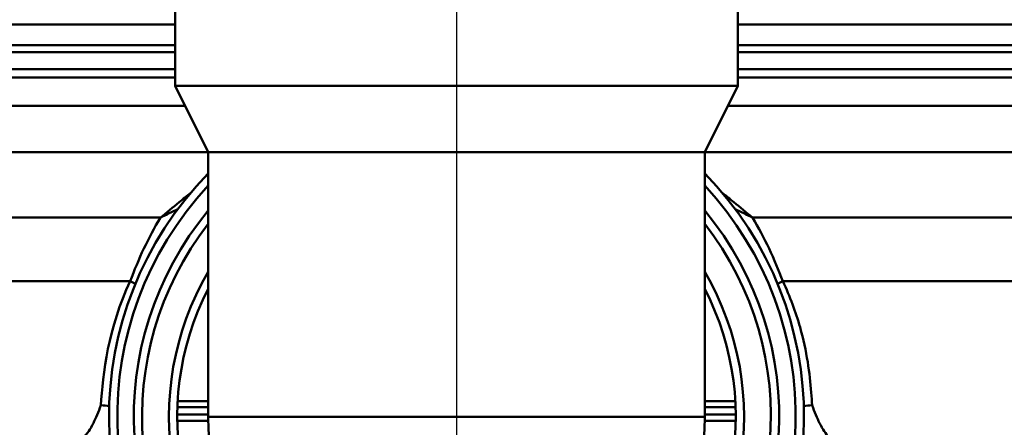
# Paper-space layout 'DS_2' of a CAD drawing. Units: millimetres. Extents: x 0 to 2100, y 0 to 2970.
# Drawn here: x 674 to 733, y 1542 to 1566 of the extents above; entities that cross this region are included whole.
import ezdxf

# ---------------------------------------------------------------- set-up
doc = ezdxf.new("R2010")
doc.units = ezdxf.units.MM
doc.header["$LTSCALE"] = 10
for name, color, linetype, lineweight in [('Centerline(ISO)', 7, 'Continuous', 25), ('Dimensions(ISO)', 7, 'Continuous', 25), ('Visible Edges(ISO)', 7, 'Continuous', 50), ('Visible Tangent Edges(ISO)', 7, 'Continuous', 50)]:
    doc.layers.add(name, color=color, linetype=linetype, lineweight=lineweight)
doc.styles.add('Text__5.0mm', font='arial.ttf', dxfattribs={"width": 0.9})
doc.dimstyles.new('KS-Marketing', dxfattribs={"dimscale": 10, "dimtxt": 5, "dimasz": 3.5, "dimexe": 3.175, "dimexo": 0, "dimgap": 0.8, "dimtad": 1, "dimdec": 1, "dimrnd": 1e-08, "dimtxsty": 'Text__5.0mm', "dimcen": 0.09, "dimdle": 10, "dimclrd": 7, "dimclre": 7, "dimclrt": 7, "dimadec": 0, "dimazin": 2, "dimtfac": 0.7, "dimtdec": 4, "dimtmove": 0, "dimatfit": 3, "dimfxl": 1, "dimtolj": 1, "dimlwd": 25, "dimlwe": 25, "dimarcsym": 0})

# ---------------------------------------------------------------- blocks, each defined once
blk = doc.blocks.new('*D5')
at = {"layer": 'Defpoints', "color": 0, "linetype": 'Continuous', "transparency": 16777216}
for p in [(1000.036, 1711.087), (1130.908, 1711.087), (684.885, 1507.688)]:
    blk.add_point(p, dxfattribs=at)
at = {"layer": 'Dimensions(ISO)', "color": 7, "linetype": 'Continuous', "lineweight": 25, "transparency": 16777216}
for p, q in [((1000.036, 1711.087), (1162.658, 1711.087)), ((1130.908, 1542.688), (1130.908, 1676.087)), ((684.885, 1507.688), (1162.658, 1507.688))]:
    blk.add_line(p, q, dxfattribs=at)
at = {"layer": 'Dimensions(ISO)', "color": 7, "linetype": 'Continuous', "transparency": 16777216}
for points in [[(1125.075, 1676.087), (1136.741, 1676.087), (1130.908, 1711.087)], [(1125.075, 1542.688), (1136.741, 1542.688), (1130.908, 1507.688)]]:
    blk.add_solid(points, dxfattribs=at)
at = {"layer": 'Dimensions(ISO)', "color": 7, "linetype": 'Continuous', "lineweight": 25, "transparency": 16777216, "insert": (1097.362, 1560.097), "char_height": 50, "attachment_point": 4, "rotation": 90, "style": 'Text__5.0mm'}
blk.add_mtext('\\A1;203', dxfattribs=at)

psp = doc.layouts.new('DS_2')

# ---------------------------------------------------------------- linework, layer by layer
at = {"layer": 'Centerline(ISO)', "linetype": 'Continuous'}
psp.add_line((700.036, 1744.174), (700.036, 1478.741), dxfattribs=at)
at = {"layer": 'Visible Edges(ISO)'}
for p, q in [((683.036, 1590.888), (683.036, 1562.188)), ((717.036, 1590.888), (717.036, 1562.188)), ((640.036, 1563.188), (683.036, 1563.188)), ((717.036, 1563.188), (760.036, 1563.188)), ((683.036, 1562.188), (717.036, 1562.188)), ((685.036, 1558.188), (683.036, 1562.188)), ((715.036, 1558.188), (717.036, 1562.188)), ((685.036, 1558.188), (642.336, 1558.188)), ((685.036, 1558.188), (715.036, 1558.188)), ((685.036, 1558.188), (685.036, 1542.188)), ((755.878, 1558.188), (715.036, 1558.188)), ((715.036, 1558.188), (715.036, 1542.188)), ((683.171, 1542.763), (685.036, 1542.763)), ((715.036, 1542.763), (716.901, 1542.763))]:
    psp.add_line(p, q, dxfattribs=at)
for radius, start, end in [(21, 135.58469, 44.41531), (19.5, 140.28486, 39.71514), (16.875, 152.73396, 27.26604), (15, 180, 0)]:
    psp.add_arc((700.036, 1542.188), radius, start, end, dxfattribs=at)
for points, knots in [([(678.548, 1542.881), (678.55, 1542.881), (678.552, 1542.881), (678.725, 1542.877), (678.89, 1542.86), (679.046, 1542.834)], [-0.00081248, -0.00081248, -0.00081248, -0.00081248, 0, 0, 0.05799766, 0.05799766, 0.05799766, 0.05799766]), ([(721.026, 1542.834), (721.182, 1542.86), (721.346, 1542.877), (721.519, 1542.881), (721.522, 1542.881), (721.524, 1542.881)], [0.2645943, 0.2645943, 0.2645943, 0.2645943, 0.32261549, 0.32261549, 0.3234283, 0.3234283, 0.3234283, 0.3234283])]:
    psp.add_open_spline(points, degree=3, knots=knots, dxfattribs=at)
at = {"layer": 'Visible Tangent Edges(ISO)'}
for p, q in [((640.647, 1565.905), (683.036, 1565.905)), ((717.036, 1565.905), (759.425, 1565.905)), ((641.714, 1564.643), (683.036, 1564.643)), ((717.036, 1564.643), (758.357, 1564.643)), ((642.35, 1564.216), (683.036, 1564.216)), ((717.036, 1564.216), (757.721, 1564.216)), ((683.036, 1562.688), (639.536, 1562.688)), ((760.536, 1562.688), (717.036, 1562.688)), ((683.636, 1560.988), (639.536, 1560.988)), ((760.536, 1560.988), (716.436, 1560.988)), ((682.14, 1554.223), (654.136, 1554.223)), ((744.955, 1554.223), (717.932, 1554.223)), ((680.318, 1550.381), (654.17, 1550.381)), ((744.92, 1550.381), (719.753, 1550.381)), ((683.187, 1543.125), (685.036, 1543.125)), ((715.036, 1543.125), (716.885, 1543.125)), ((683.161, 1542.325), (685.036, 1542.325)), ((683.163, 1541.935), (685.038, 1541.935)), ((715.036, 1542.188), (685.036, 1542.188)), ((715.034, 1541.935), (716.909, 1541.935)), ((715.036, 1542.325), (716.91, 1542.325))]:
    psp.add_line(p, q, dxfattribs=at)
for radius, start, end in [(20.5, 137.02972, 42.97028), (19, 142.13635, 37.86365), (17.375, 149.69021, 30.30979)]:
    psp.add_arc((700.036, 1542.188), radius, start, end, dxfattribs=at)
for centre, major_axis, start_param, end_param in [((679.071, 1550.355), (-2.795, 1.089), 4.186956, 4.317892), ((721.001, 1550.355), (2.795, 1.089), 1.965294, 2.096229)]:
    psp.add_ellipse(centre, major_axis=major_axis, ratio=0.172331, start_param=start_param, end_param=end_param, dxfattribs=at)
for points, knots in [([(683.987, 1555.731), (683.752, 1555.543), (683.514, 1555.35), (682.903, 1554.853), (682.525, 1554.542), (682.14, 1554.223)], [-0.2455417, -0.2455417, -0.2455417, -0.2455417, -0.1476439, -0.1476439, 0.0014233, 0.0014233, 0.0014233, 0.0014233]), ([(717.932, 1554.223), (717.545, 1554.543), (717.167, 1554.854), (716.556, 1555.352), (716.318, 1555.544), (716.085, 1555.731)], [-0.6494849, -0.6494849, -0.6494849, -0.6494849, -0.4999993, -0.4999993, -0.4025228, -0.4025228, -0.4025228, -0.4025228]), ([(721.524, 1542.881), (721.511, 1543.125), (721.496, 1543.385), (721.392, 1544.775), (721.212, 1546.147), (720.542, 1548.513), (720.193, 1549.461), (719.753, 1550.381)], [-1.172384, -1.172384, -1.172384, -1.172384, -1.017027, -1.017027, -0.391164, -0.391164, 0, 0, 0, 0]), ([(678.548, 1542.881), (678.391, 1542.471), (678.243, 1542.111), (677.908, 1541.435), (677.718, 1541.148), (677.512, 1540.94)], [-3.4433858, -3.4433858, -3.4433858, -3.4433858, -3.170538, -3.170538, -2.839197, -2.839197, -2.839197, -2.839197]), ([(722.559, 1540.94), (722.353, 1541.148), (722.164, 1541.435), (721.829, 1542.111), (721.68, 1542.471), (721.524, 1542.881)], [-0.8639374, -0.8639374, -0.8639374, -0.8639374, -0.5325963, -0.5325963, -0.2597486, -0.2597486, -0.2597486, -0.2597486])]:
    psp.add_open_spline(points, degree=3, knots=knots, dxfattribs=at)
for points in [[(682.14, 1554.223), (682.503, 1554.402), (682.857, 1554.576), (683.202, 1554.743)], [(716.869, 1554.743), (717.215, 1554.576), (717.569, 1554.402), (717.932, 1554.223)], [(682.14, 1554.223), (681.42, 1553.01), (680.808, 1551.719), (680.318, 1550.381)], [(719.753, 1550.381), (719.264, 1551.719), (718.649, 1553.014), (717.932, 1554.223)], [(680.318, 1550.381), (679.002, 1547.622), (678.643, 1544.727), (678.548, 1542.881)]]:
    psp.add_open_spline(points, degree=3, dxfattribs=at)

# ---------------------------------------------------------------- dimensions: what is measured, and where the dimension line sits
at = {"layer": 'Dimensions(ISO)', "color": 7, "linetype": 'Continuous', "lineweight": 25}
dim = psp.add_linear_dim(base=(1130.908, 1711.087), p1=(684.885, 1507.688), p2=(1000.036, 1711.087), angle=90, dimstyle='KS-Marketing', override={"dimgap": 0.8, "dimdec": 0, "dimtol": 0, "dimlim": 0, "dimtp": 0, "dimtm": 0, "dimtdec": 4, "dimtofl": 0, "dimatfit": 1}, dxfattribs=at)
dim.commit()
dim.dimension.update_dxf_attribs({"geometry": '*D5', "text_midpoint": (1130.908, 1610.192), "dimtype": 160})

doc.saveas('drawing.dxf')
